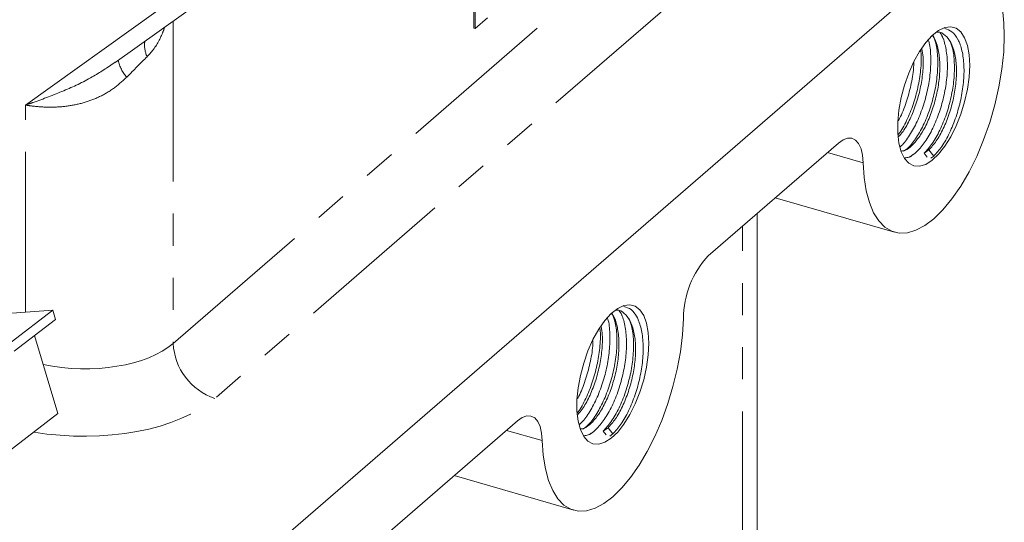
# Model space of a CAD drawing. Units: millimetres. Extents: x 11 to 1180, y 5 to 832.
# Drawn here: x 573 to 612, y 640 to 660 of the extents above; entities that cross this region are included whole.
import ezdxf

# ---------------------------------------------------------------- set-up
doc = ezdxf.new("R2010")
doc.units = ezdxf.units.MM
doc.linetypes.add('PHANTOM', pattern=[12.7, 6.35, -1.27, 1.27, -1.27, 1.27, -1.27])

msp = doc.modelspace()

# ---------------------------------------------------------------- linework, layer by layer
at = {"color": 8, "linetype": 'PHANTOM', "lineweight": 0}
for p, q in [((573.53289, 656.35127), (584.47326, 664.16687)), ((579.38437, 646.91839), (597.68865, 662.77037)), ((599.33393, 660.59168), (581.02965, 644.73971)), ((579.38437, 659.67583), (579.38437, 646.91839)), ((573.53289, 648.15242), (573.53289, 656.35127)), ((606.69387, 654.06709), (605.27953, 654.47538)), ((601.91563, 612.4771), (601.91563, 651.56216)), ((593.99387, 643.06857), (592.57953, 643.47686))]:
    msp.add_line(p, q, dxfattribs=at)
at = {"color": 7, "linetype": 'Continuous', "lineweight": 15}
for p, q in [((577.08931, 658.03628), (585.27394, 663.88323)), ((591.28004, 659.39559), (591.28004, 662.14522)), ((591.33503, 659.37971), (591.33503, 662.12934)), ((571.3854, 628.53175), (609.4854, 661.52732)), ((591.82699, 659.80576), (591.33503, 659.37971)), ((591.33503, 659.37971), (591.28004, 659.39559)), ((605.71049, 654.8486), (600.56032, 650.38842)), ((609.10511, 654.44254), (609.29526, 654.57779)), ((609.22046, 654.2939), (609.10511, 654.44254)), ((609.29526, 654.57779), (609.4854, 654.33276)), ((609.4854, 654.33276), (609.37006, 654.25071)), ((603.2102, 652.68329), (607.93557, 651.31919)), ((602.50265, 612.36367), (602.50265, 652.07053)), ((574.61821, 648.23413), (571.64282, 648.0101)), ((572.97571, 646.96916), (574.61821, 648.23413)), ((574.61821, 648.23413), (574.72722, 647.87025)), ((573.08473, 646.60527), (574.72722, 647.87025)), ((573.88934, 647.22494), (574.8139, 644.13886)), ((572.67866, 642.4944), (574.8139, 644.13886)), ((593.01049, 643.85008), (587.86032, 639.3899)), ((596.40511, 643.44401), (596.59526, 643.57927)), ((596.52046, 643.29537), (596.40511, 643.44401)), ((596.59526, 643.57927), (596.7854, 643.33423)), ((596.7854, 643.33423), (596.67006, 643.25219)), ((590.5102, 641.68476), (595.23557, 640.32067))]:
    msp.add_line(p, q, dxfattribs=at)
at = {"color": 7, "linetype": 'Continuous', "lineweight": 15, "flags": 128}
for points in [[(610.91178, 657.92324), (610.88886, 658.34453), (610.82083, 658.71257), (610.70987, 659.01553), (610.55956, 659.24369), (610.37473, 659.38971), (610.16132, 659.44889), (609.92618, 659.41933), (609.67687, 659.30198), (609.42141, 659.10061), (609.168, 658.8217), (608.9248, 658.47421), (608.69962, 658.06932), (608.49969, 657.62002), (608.33144, 657.14076), (608.20029, 656.64695), (608.11043, 656.15446), (608.06477, 655.67912), (608.06477, 655.2362), (608.11043, 654.83995), (608.20029, 654.50309), (608.33144, 654.23645), (608.49969, 654.04861), (608.69962, 653.9456), (608.9248, 653.93073), (609.168, 654.00448), (609.42141, 654.16448), (609.67687, 654.40559), (609.92618, 654.72005), (610.16132, 655.09777), (610.37473, 655.52659), (610.55956, 655.99274), (610.70987, 656.48124), (610.82083, 656.97639), (610.88886, 657.46226), (610.91178, 657.92324)], [(612.2794, 659.10617), (612.2554, 658.45385), (612.18402, 657.77133), (612.06648, 657.07028), (611.9048, 656.3627), (611.70173, 655.66067), (611.46076, 654.97622), (611.186, 654.32104), (610.88216, 653.70635), (610.55442, 653.14265), (610.20841, 652.63959), (609.85002, 652.20577), (609.4854, 651.84862)], [(606.69387, 654.06709), (606.66812, 654.36699), (606.6075, 654.62237), (606.51422, 654.82391), (606.39168, 654.96428), (606.24434, 655.03838), (606.07757, 655.0435), (605.89743, 654.97947), (605.71049, 654.8486)], [(609.4854, 651.84862), (609.13042, 651.58041), (608.78119, 651.39498), (608.44337, 651.29535), (608.12244, 651.28312), (607.8236, 651.35849), (607.5517, 651.52024), (607.31114, 651.76575), (607.10582, 652.09105), (606.93907, 652.49084), (606.81358, 652.95867), (606.73141, 653.48694), (606.69387, 654.06709)], [(598.21178, 646.92472), (598.18886, 647.346), (598.12083, 647.71405), (598.00987, 648.01701), (597.85957, 648.24517), (597.67474, 648.39118), (597.46132, 648.45036), (597.22618, 648.4208), (596.97687, 648.30345), (596.72141, 648.10209), (596.46801, 647.82318), (596.2248, 647.47569), (595.99962, 647.07079), (595.79969, 646.62149), (595.63144, 646.14224), (595.50029, 645.64843), (595.41043, 645.15594), (595.36477, 644.6806), (595.36477, 644.23768), (595.41043, 643.84142), (595.50029, 643.50457), (595.63144, 643.23793), (595.79969, 643.05009), (595.99962, 642.94707), (596.2248, 642.93221), (596.46801, 643.00596), (596.72141, 643.16596), (596.97687, 643.40706), (597.22618, 643.72153), (597.46132, 644.09924), (597.67474, 644.52807), (597.85957, 644.99422), (598.00987, 645.48272), (598.12083, 645.97786), (598.18886, 646.46373), (598.21178, 646.92472)], [(599.57694, 647.90365), (599.5394, 647.25848), (599.45722, 646.58787), (599.33174, 645.90271), (599.16499, 645.21409), (598.95967, 644.53317), (598.71911, 643.87099), (598.44721, 643.23829), (598.14837, 642.64532), (597.82744, 642.10168), (597.48962, 641.6162), (597.14039, 641.19674), (596.7854, 640.85009), (596.43042, 640.58188), (596.08119, 640.39646), (595.74337, 640.29683), (595.42244, 640.2846), (595.1236, 640.35997), (594.8517, 640.52172), (594.61114, 640.76723), (594.40582, 641.09252), (594.23907, 641.49232), (594.11359, 641.96015), (594.03141, 642.48842), (593.99387, 643.06857)], [(593.99387, 643.06857), (593.96812, 643.36847), (593.9075, 643.62384), (593.81422, 643.82538), (593.69168, 643.96576), (593.54435, 644.03986), (593.37757, 644.04498), (593.19743, 643.98095), (593.01049, 643.85008)]]:
    msp.add_lwpolyline(points, dxfattribs=at)
at = {"color": 8, "linetype": 'PHANTOM', "lineweight": 0}
for centre, radius, start, end in [((579.32939, 658.71957), 1.07838, 171.759642, 204.823732), ((578.68896, 658.46811), 1.52607, 193.265294, 221.462516), ((581.81034, 647.03984), 2.42901, 182.865896, 251.252131)]:
    msp.add_arc(centre, radius, start, end, dxfattribs=at)
at = {"color": 7, "linetype": 'Continuous', "lineweight": 15}
msp.add_arc((603.29797, 647.86798), 3.72121, 137.365512, 179.450808, dxfattribs=at)
msp.add_ellipse((609.4854, 656.68502), major_axis=(1.54888, 5.37151), ratio=0.43291113, start_param=5.30028532, end_param=6.87077697, dxfattribs=at)
at = {"color": 8, "linetype": 'PHANTOM', "lineweight": 0}
for centre, major_axis, ratio, start_param, end_param in [((575.58988, 654.83202), (4.37262, 4.78841), 0.05823571, 0.82543288, 1.04448445), ((575.58988, 648.20581), (4.37989, -0.22832), 0.52088403, 4.42428194, 5.78673302), ((575.53039, 646.51925), (6.34893, -0.22627), 0.51464078, 4.46506024, 5.77792545)]:
    msp.add_ellipse(centre, major_axis=major_axis, ratio=ratio, start_param=start_param, end_param=end_param, dxfattribs=at)
for points, knots in [([(579.05262, 659.43884), (579.01836, 659.3446), (578.88607, 658.98063), (578.64342, 658.57473), (578.40101, 658.3198), (578.35065, 658.26683)], [0, 0, 0, 0, 0.21678731, 0.83728678, 1, 1, 1, 1]), ([(573.53289, 656.35127), (573.53547, 656.35213), (573.54054, 656.35382), (573.56223, 656.36104), (573.59309, 656.37139), (573.64505, 656.38886), (573.72757, 656.41679), (574.19112, 656.57564), (575.01558, 656.88682), (576.12906, 657.39984), (576.78491, 657.84238), (577.08467, 658.04465)], [0, 0, 0, 0, 0.002252436, 0.004431771, 0.018949862, 0.029182158, 0.049642042, 0.090545519, 0.429043203, 0.739040738, 1, 1, 1, 1]), ([(577.54534, 657.45765), (577.37691, 657.30254), (577.04011, 656.99236), (576.449, 656.65405), (575.8228, 656.42429), (575.17083, 656.29322), (574.50741, 656.25571), (573.95993, 656.28948), (573.6433, 656.33329), (573.53595, 656.35077), (573.53289, 656.35127)], [0, 0, 0, 0, 0.15465371, 0.30926588, 0.45732612, 0.60544494, 0.76132128, 0.91725095, 0.99764142, 1, 1, 1, 1])]:
    msp.add_open_spline(points, degree=3, knots=knots, dxfattribs=at)
at = {"color": 7, "linetype": 'Continuous', "lineweight": 15}
for points, knots in [([(608.21346, 654.52973), (608.2568, 654.53472), (608.38832, 654.54985), (608.63865, 654.7492), (608.93675, 655.10417), (609.21524, 655.59938), (609.44907, 656.18615), (609.6225, 656.8179), (609.72262, 657.45841), (609.73892, 658.07761), (609.66129, 658.60854), (609.55907, 658.95197), (609.46467, 659.06364), (609.44583, 659.08592)], [0, 0, 0, 0, 0.0497267, 0.15091618, 0.25210561, 0.35688246, 0.46165945, 0.5628492, 0.6640388, 0.76881572, 0.87359264, 0.97478224, 1, 1, 1, 1]), ([(608.29545, 654.52341), (608.34597, 654.55622), (608.5029, 654.65813), (608.77593, 655.00529), (609.0804, 655.53372), (609.33768, 656.17399), (609.52827, 656.85941), (609.64047, 657.55751), (609.65684, 658.22327), (609.59669, 658.76142), (609.49758, 659.00455), (609.45865, 659.10003)], [0, 0, 0, 0, 0.05729718, 0.1779828, 0.30294218, 0.42790196, 0.54858661, 0.66927139, 0.79423127, 0.91919116, 1, 1, 1, 1]), ([(608.34638, 654.26159), (608.3993, 654.26718), (608.54887, 654.283), (608.8288, 654.50201), (609.15546, 654.88818), (609.46092, 655.42596), (609.71786, 656.06358), (609.90879, 656.75016), (610.01993, 657.44619), (610.04036, 658.11935), (609.95789, 658.69504), (609.85296, 659.06072), (609.75696, 659.17685), (609.74194, 659.19502)], [0, 0, 0, 0, 0.0554347, 0.15670458, 0.25797548, 0.36283268, 0.46769021, 0.5689604, 0.67023065, 0.77508827, 0.87994589, 0.98121614, 1, 1, 1, 1]), ([(609.29526, 654.57779), (609.39394, 654.68696), (609.5948, 654.90916), (609.87288, 655.4109), (610.10685, 655.99595), (610.28017, 656.628), (610.38061, 657.26897), (610.39574, 657.88597), (610.32239, 658.42522), (610.17115, 658.85144), (609.94339, 659.12432), (609.74836, 659.25253), (609.62548, 659.23605), (609.61505, 659.23465)], [0, 0, 0, 0, 0.09733976, 0.19813039, 0.29892111, 0.39626118, 0.493601, 0.59439176, 0.69518247, 0.79252228, 0.88986235, 0.99065308, 1, 1, 1, 1]), ([(609.4854, 654.33276), (609.5935, 654.45129), (609.81352, 654.69257), (610.11857, 655.23764), (610.37565, 655.87336), (610.56643, 656.56022), (610.67799, 657.25696), (610.69687, 657.92686), (610.62014, 658.51481), (610.45605, 658.97034), (610.22624, 659.28245), (610.02303, 659.34839), (609.92551, 659.38004)], [0, 0, 0, 0, 0.09936085, 0.202240301, 0.305120091, 0.404480188, 0.503840302, 0.606720174, 0.709600047, 0.808960206, 0.908320303, 1, 1, 1, 1]), ([(609.84749, 659.00571), (609.83202, 659.04352), (609.81324, 659.0894), (609.79442, 659.13539), (609.79111, 659.14348)], [0, 0, 0, 0, 0.82428156, 1, 1, 1, 1]), ([(608.1477, 654.69656), (608.1551, 654.70177), (608.26913, 654.78194), (608.49868, 655.09105), (608.80289, 655.61225), (609.06031, 656.25457), (609.25058, 656.93906), (609.36389, 657.63891), (609.37605, 658.29839), (609.33919, 658.74423), (609.27628, 658.9143), (609.26997, 658.93135)], [0, 0, 0, 0, 0.00947731, 0.14596804, 0.28729223, 0.42861688, 0.56510658, 0.7015963, 0.84292107, 0.98424583, 1, 1, 1, 1]), ([(609.10511, 654.44254), (609.21321, 654.56107), (609.43323, 654.80235), (609.73827, 655.3474), (609.99539, 655.9832), (610.18601, 656.66978), (610.29821, 657.36757), (610.31457, 658.0334), (610.2545, 658.57115), (610.15553, 658.81399), (610.11674, 658.90917)], [0, 0, 0, 0, 0.12805683, 0.26064845, 0.39324051, 0.52129637, 0.64935231, 0.78194447, 0.91453664, 1, 1, 1, 1]), ([(610.50562, 658.81489), (610.49014, 658.85269), (610.47136, 658.89855), (610.45256, 658.94454), (610.44925, 658.95262)], [0, 0, 0, 0, 0.82426335, 1, 1, 1, 1]), ([(608.0881, 655.18101), (608.09529, 655.18955), (608.21312, 655.32948), (608.4217, 655.73535), (608.6798, 656.3604), (608.87194, 657.05174), (608.97706, 657.74082), (609.00893, 658.24462), (608.97625, 658.47253), (608.97131, 658.50695)], [0, 0, 0, 0, 0.01254601, 0.20580488, 0.39906439, 0.58571216, 0.77236005, 0.96561972, 1, 1, 1, 1]), ([(608.09797, 655.10085), (608.15652, 655.16712), (608.31691, 655.34867), (608.55713, 655.79278), (608.79129, 656.37498), (608.96525, 657.00855), (609.06292, 657.64616), (609.08543, 658.1927), (609.0386, 658.47502), (609.02086, 658.58198)], [0, 0, 0, 0, 0.09399912, 0.25749522, 0.42099147, 0.57889029, 0.7367887, 0.90028502, 1, 1, 1, 1]), ([(608.08665, 655.73369), (608.10367, 655.76291), (608.22329, 655.96828), (608.40134, 656.45075), (608.58978, 657.12556), (608.69009, 657.67363), (608.69378, 657.9605), (608.69472, 658.03345)], [0, 0, 0, 0, 0.04840909, 0.34022507, 0.62205752, 0.90389015, 1, 1, 1, 1]), ([(608.55338, 654.30712), (608.56046, 654.31218), (608.60076, 654.34095), (608.64114, 654.3698), (608.67443, 654.39358)], [0, 0, 0, 0, 0.175753833, 1, 1, 1, 1]), ([(595.51346, 643.53121), (595.55679, 643.5362), (595.68832, 643.55133), (595.93865, 643.75068), (596.23675, 644.10565), (596.51524, 644.60086), (596.74907, 645.18763), (596.9225, 645.81938), (597.02262, 646.45989), (597.03891, 647.07909), (596.96129, 647.61002), (596.85907, 647.95345), (596.76467, 648.06512), (596.74583, 648.08739)], [0, 0, 0, 0, 0.0497272, 0.15091718, 0.25210653, 0.35688329, 0.4616602, 0.56284987, 0.66403939, 0.76881606, 0.87359274, 0.97478226, 1, 1, 1, 1]), ([(595.59545, 643.52488), (595.64597, 643.55769), (595.8029, 643.65961), (596.07593, 644.00677), (596.3804, 644.5352), (596.63768, 645.17547), (596.82827, 645.86088), (596.94047, 646.55899), (596.95684, 647.22474), (596.89669, 647.7629), (596.79758, 648.00603), (596.75865, 648.10151)], [0, 0, 0, 0, 0.05729781, 0.17798275, 0.30294269, 0.42790245, 0.54858707, 0.66927181, 0.7942315, 0.91919118, 1, 1, 1, 1]), ([(595.64638, 643.26306), (595.69929, 643.26866), (595.84887, 643.28447), (596.1288, 643.50348), (596.45546, 643.88966), (596.76093, 644.42744), (597.01787, 645.06506), (597.20879, 645.75164), (597.31993, 646.44766), (597.34035, 647.12082), (597.25789, 647.69652), (597.15296, 648.0622), (597.05696, 648.17832), (597.04193, 648.19649)], [0, 0, 0, 0, 0.055434648, 0.156704976, 0.257975258, 0.36283286, 0.467690308, 0.568960404, 0.670230564, 0.775087952, 0.879945341, 0.981215501, 1, 1, 1, 1]), ([(596.59526, 643.57927), (596.69394, 643.68844), (596.8948, 643.91064), (597.17288, 644.41238), (597.40686, 644.99743), (597.58017, 645.62948), (597.68061, 646.27045), (597.69573, 646.88744), (597.6224, 647.4267), (597.47115, 647.85291), (597.24339, 648.1258), (597.04836, 648.25401), (596.92548, 648.23753), (596.91505, 648.23613)], [0, 0, 0, 0, 0.097339788, 0.198130451, 0.298921203, 0.396261302, 0.493601145, 0.59439179, 0.695182379, 0.792522222, 0.889862321, 0.990653073, 1, 1, 1, 1]), ([(596.7854, 643.33423), (596.8935, 643.45277), (597.11352, 643.69404), (597.41857, 644.23912), (597.67565, 644.87483), (597.86643, 645.56169), (597.97799, 646.25844), (597.99687, 646.92833), (597.92014, 647.51629), (597.75605, 647.97182), (597.52624, 648.28393), (597.32303, 648.34987), (597.22551, 648.38151)], [0, 0, 0, 0, 0.09936027, 0.20224016, 0.3051199, 0.40447994, 0.50384, 0.60671968, 0.70959936, 0.80895947, 0.90831951, 1, 1, 1, 1]), ([(597.14749, 648.00718), (597.13201, 648.045), (597.11323, 648.09088), (597.09442, 648.13687), (597.09111, 648.14495)], [0, 0, 0, 0, 0.8242568, 1, 1, 1, 1]), ([(595.4477, 643.69804), (595.4551, 643.70324), (595.56913, 643.78342), (595.79868, 644.09252), (596.10289, 644.61372), (596.36031, 645.25605), (596.55058, 645.94054), (596.66389, 646.64039), (596.67604, 647.29986), (596.6392, 647.74573), (596.57628, 647.91577), (596.56997, 647.93283)], [0, 0, 0, 0, 0.00947802, 0.14596792, 0.28729266, 0.42861719, 0.56510677, 0.70159638, 0.84292083, 0.98424529, 1, 1, 1, 1]), ([(596.40511, 643.44401), (596.51321, 643.56255), (596.73323, 643.80383), (597.03827, 644.34888), (597.2954, 644.98468), (597.48601, 645.67125), (597.59821, 646.36905), (597.61457, 647.03488), (597.5545, 647.57263), (597.45553, 647.81547), (597.41674, 647.91065)], [0, 0, 0, 0, 0.1280562, 0.26064851, 0.39324063, 0.52129654, 0.64935253, 0.78194457, 0.9145366, 1, 1, 1, 1]), ([(597.80562, 647.81637), (597.79014, 647.85417), (597.77136, 647.90003), (597.75256, 647.94602), (597.74925, 647.9541)], [0, 0, 0, 0, 0.82426335, 1, 1, 1, 1]), ([(595.3881, 644.18249), (595.39529, 644.19102), (595.51312, 644.33096), (595.7217, 644.73683), (595.97981, 645.36188), (596.17194, 646.05322), (596.27707, 646.7423), (596.30892, 647.24608), (596.27625, 647.474), (596.27132, 647.50843)], [0, 0, 0, 0, 0.01254601, 0.20580572, 0.39906516, 0.58571285, 0.77236067, 0.96561999, 1, 1, 1, 1]), ([(595.39797, 644.10233), (595.45652, 644.1686), (595.61691, 644.35014), (595.85713, 644.79425), (596.09129, 645.37645), (596.26525, 646.01003), (596.36292, 646.64764), (596.38542, 647.19418), (596.3386, 647.4765), (596.32086, 647.58345)], [0, 0, 0, 0, 0.09399914, 0.25749529, 0.42099157, 0.57889043, 0.73678888, 0.90028499, 1, 1, 1, 1]), ([(595.38665, 644.73517), (595.40367, 644.76439), (595.5233, 644.96976), (595.70134, 645.45223), (595.88978, 646.12704), (595.99009, 646.67511), (595.99378, 646.96198), (595.99472, 647.03493)], [0, 0, 0, 0, 0.04840909, 0.34022507, 0.62205752, 0.90389015, 1, 1, 1, 1]), ([(595.85338, 643.3086), (595.86046, 643.31365), (595.90075, 643.34243), (595.94114, 643.37128), (595.97443, 643.39506)], [0, 0, 0, 0, 0.175753833, 1, 1, 1, 1])]:
    msp.add_open_spline(points, degree=3, knots=knots, dxfattribs=at)

doc.saveas('drawing.dxf')
